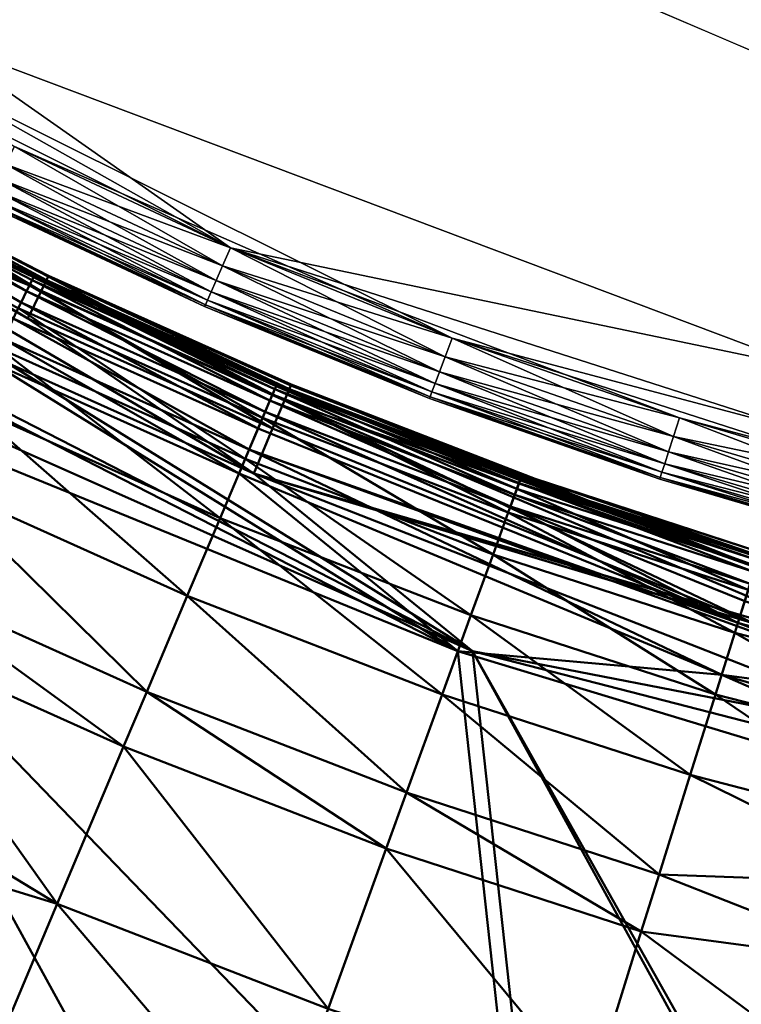
# Model space of a CAD drawing. Units: inches. Extents: x -25.7 to 25.5, y -31.4 to 31.5.
# Drawn here: x -20.4 to -19.5, y -29.8 to -28.6 of the extents above; entities that cross this region are included whole.
import ezdxf

# ---------------------------------------------------------------- set-up
doc = ezdxf.new("R2010")
doc.units = ezdxf.units.IN
doc.header["$MEASUREMENT"] = 0
doc.layers.add('SEAT-PLINTH', color=5, linetype='Continuous', lineweight=50)
doc.layers.add('SEAT-SCREEN', color=5, linetype='Continuous', lineweight=50)
doc.layers.add('SEAT-TABLE', color=5, linetype='Continuous')

msp = doc.modelspace()

# ---------------------------------------------------------------- linework, layer by layer
at = {"layer": 'SEAT-PLINTH'}
for points in [[(-21.321, -28.4049, 8.2249), (-21.321, -28.4049, 8.2249), (-21.3402, -28.431, 8.3384), (-20.3802, -28.967, 8.3551)], [(-20.3802, -28.967, 0.3234), (-20.3802, -28.967, 0.3234), (-21.3402, -28.431, 0.3401), (-21.321, -28.4049, 0.4536)], [(-20.3638, -28.9335, 0.4428), (-20.3638, -28.9335, 0.4428), (-21.321, -28.4049, 0.4536), (-21.3135, -28.3948, 0.6878)], [(-20.6415, -28.7668, 7.5841), (-20.6415, -28.7668, 7.5841), (-21.321, -28.4049, 8.2249), (-20.3638, -28.9335, 8.2356)], [(-21.321, -28.4049, 0.4536), (-21.321, -28.4049, 0.4536), (-20.3638, -28.9335, 0.4428), (-20.3802, -28.967, 0.3234)], [(-20.3802, -28.967, 8.3551), (-20.3802, -28.967, 8.3551), (-20.3638, -28.9335, 8.2356), (-21.321, -28.4049, 8.2249)], [(-21.3135, -28.3948, 0.6878), (-21.3135, -28.3948, 0.6878), (-20.6415, -28.7668, 1.0944), (-20.3638, -28.9335, 0.4428)], [(-21.3402, -28.431, 0.3401), (-21.3402, -28.431, 0.3401), (-20.3802, -28.967, 0.3234), (-20.1036, -29.1564, 0.2784)], [(-20.1036, -29.1564, 8.4001), (-20.1036, -29.1564, 8.4001), (-20.3802, -28.967, 8.3551), (-21.3402, -28.431, 8.3384)], [(-20.4063, -29.0205, 8.4001), (-20.4063, -29.0205, 8.4001), (-20.1036, -29.1564, 8.4001), (-21.3402, -28.431, 8.3384)], [(-21.3402, -28.431, 0.3401), (-21.3402, -28.431, 0.3401), (-20.1036, -29.1564, 0.2784), (-20.4063, -29.0205, 0.2784)], [(-20.6415, -28.7668, 7.5841), (-20.6415, -28.7668, 7.5841), (-20.3546, -28.9145, 6.9432), (-20.3551, -28.9156, 1.0944)], [(-20.3638, -28.9335, 8.2356), (-20.3638, -28.9335, 8.2356), (-20.3571, -28.9198, 7.9956), (-20.6415, -28.7668, 7.5841)], [(-20.6415, -28.7668, 1.0944), (-20.6415, -28.7668, 1.0944), (-20.3551, -28.9156, 1.0944), (-20.3638, -28.9335, 0.4428)], [(-20.3551, -28.9156, 1.0944), (-20.3551, -28.9156, 1.0944), (-20.6415, -28.7668, 1.0944), (-20.6415, -28.7668, 7.5841)], [(-20.3571, -28.9198, 7.9956), (-20.3571, -28.9198, 7.9956), (-20.3546, -28.9145, 6.9432), (-20.6415, -28.7668, 7.5841)], [(-21.003, -28.7756, 8.4099), (-21.003, -28.7756, 8.4099), (-21.0421, -28.8376, 8.4129), (-19.8358, -29.374, 8.4146)], [(-19.8358, -29.374, 0.2639), (-19.8358, -29.374, 0.2639), (-21.042, -28.8376, 0.2656), (-21.003, -28.7756, 0.2686)], [(-20.4063, -29.0205, 8.4001), (-20.4063, -29.0205, 8.4001), (-21.003, -28.7756, 8.4099), (-19.8358, -29.374, 8.4146)], [(-19.8358, -29.374, 0.2639), (-19.8358, -29.374, 0.2639), (-21.003, -28.7756, 0.2686), (-20.4063, -29.0205, 0.2784)], [(-21.0421, -28.8376, 8.4129), (-21.0421, -28.8376, 8.4129), (-21.7983, -30.0392, 8.4128), (-18.8669, -31.0935, 8.415)], [(-21.7983, -30.0392, 0.2656), (-21.7983, -30.0392, 0.2656), (-21.042, -28.8376, 0.2656), (-19.6555, -31.0231, 0.2645)], [(-19.8358, -29.374, 8.4146), (-19.8358, -29.374, 8.4146), (-21.0421, -28.8376, 8.4129), (-18.8669, -31.0935, 8.415)], [(-21.042, -28.8376, 0.2656), (-21.042, -28.8376, 0.2656), (-19.8358, -29.374, 0.2639), (-19.6555, -31.0231, 0.2645)], [(-20.0659, -29.0672, 0.4428), (-20.0659, -29.0672, 0.4428), (-20.3638, -28.9335, 0.4428), (-20.3551, -28.9156, 1.0944)], [(-20.3571, -28.9198, 7.9956), (-20.3571, -28.9198, 7.9956), (-20.3638, -28.9335, 8.2356), (-20.0659, -29.0672, 8.2356)], [(-20.3546, -28.9145, 6.9432), (-20.3546, -28.9145, 6.9432), (-20.3571, -28.9198, 7.9956), (-20.06, -29.0532, 7.9956)], [(-20.0659, -29.0672, 8.2356), (-20.0659, -29.0672, 8.2356), (-20.06, -29.0532, 7.9956), (-20.3571, -28.9198, 7.9956)], [(-20.0582, -29.0489, 1.0944), (-20.0582, -29.0489, 1.0944), (-20.3551, -28.9156, 1.0944), (-20.3546, -28.9145, 6.9432)], [(-20.3551, -28.9156, 1.0944), (-20.3551, -28.9156, 1.0944), (-20.0582, -29.0489, 1.0944), (-20.0659, -29.0672, 0.4428)], [(-20.3546, -28.9145, 6.9432), (-20.3546, -28.9145, 6.9432), (-20.0577, -29.0478, 6.9432), (-20.0582, -29.0489, 1.0944)], [(-20.06, -29.0532, 7.9956), (-20.06, -29.0532, 7.9956), (-20.0577, -29.0478, 6.9432), (-20.3546, -28.9145, 6.9432)], [(-20.0805, -29.1016, 0.3234), (-20.0805, -29.1016, 0.3234), (-20.3802, -28.967, 0.3234), (-20.3638, -28.9335, 0.4428)], [(-20.3638, -28.9335, 8.2356), (-20.3638, -28.9335, 8.2356), (-20.3802, -28.967, 8.3551), (-20.0805, -29.1016, 8.3551)], [(-20.3638, -28.9335, 0.4428), (-20.3638, -28.9335, 0.4428), (-20.0659, -29.0672, 0.4428), (-20.0805, -29.1016, 0.3234)], [(-20.0805, -29.1016, 8.3551), (-20.0805, -29.1016, 8.3551), (-20.0659, -29.0672, 8.2356), (-20.3638, -28.9335, 8.2356)], [(-20.0805, -29.1016, 0.3234), (-20.0805, -29.1016, 0.3234), (-20.1036, -29.1564, 0.2784), (-20.3802, -28.967, 0.3234)], [(-20.3802, -28.967, 8.3551), (-20.3802, -28.967, 8.3551), (-20.1036, -29.1564, 8.4001), (-20.0805, -29.1016, 8.3551)], [(-20.4063, -29.0205, 0.2784), (-20.4063, -29.0205, 0.2784), (-20.1036, -29.1564, 0.2784), (-19.8358, -29.374, 0.2639)], [(-19.8358, -29.374, 8.4146), (-19.8358, -29.374, 8.4146), (-20.1036, -29.1564, 8.4001), (-20.4063, -29.0205, 8.4001)], [(-19.4737, -29.2771, 0.4428), (-19.4737, -29.2771, 0.4428), (-20.0659, -29.0672, 0.4428), (-20.0582, -29.0489, 1.0944)], [(-20.06, -29.0532, 7.9956), (-20.06, -29.0532, 7.9956), (-20.0659, -29.0672, 8.2356), (-19.4737, -29.2771, 8.2356)], [(-20.0577, -29.0478, 6.9432), (-20.0577, -29.0478, 6.9432), (-20.06, -29.0532, 7.9956), (-19.7611, -29.1684, 7.9956)], [(-19.4737, -29.2771, 8.2356), (-19.4737, -29.2771, 8.2356), (-19.7611, -29.1684, 7.9956), (-20.06, -29.0532, 7.9956)], [(-19.7595, -29.164, 1.0944), (-19.7595, -29.164, 1.0944), (-20.0582, -29.0489, 1.0944), (-20.0577, -29.0478, 6.9432)], [(-20.0582, -29.0489, 1.0944), (-20.0582, -29.0489, 1.0944), (-19.7595, -29.164, 1.0944), (-19.4737, -29.2771, 0.4428)], [(-20.0577, -29.0478, 6.9432), (-20.0577, -29.0478, 6.9432), (-19.7592, -29.1629, 6.9432), (-19.7595, -29.164, 1.0944)], [(-19.7611, -29.1684, 7.9956), (-19.7611, -29.1684, 7.9956), (-19.7592, -29.1629, 6.9432), (-20.0577, -29.0478, 6.9432)], [(-20.0805, -29.1016, 0.3234), (-20.0805, -29.1016, 0.3234), (-20.0659, -29.0672, 0.4428), (-19.4932, -29.3394, 0.2942)], [(-19.4932, -29.3394, 8.3843), (-19.4932, -29.3394, 8.3843), (-20.0659, -29.0672, 8.2356), (-20.0805, -29.1016, 8.3551)], [(-19.4849, -29.3129, 0.3234), (-19.4849, -29.3129, 0.3234), (-19.4932, -29.3394, 0.2942), (-20.0659, -29.0672, 0.4428)], [(-19.4737, -29.2771, 8.2356), (-19.4737, -29.2771, 8.2356), (-20.0659, -29.0672, 8.2356), (-19.4849, -29.3129, 8.3551)], [(-20.0659, -29.0672, 8.2356), (-20.0659, -29.0672, 8.2356), (-19.4932, -29.3394, 8.3843), (-19.4849, -29.3129, 8.3551)], [(-19.4849, -29.3129, 0.3234), (-19.4849, -29.3129, 0.3234), (-20.0659, -29.0672, 0.4428), (-19.4737, -29.2771, 0.4428)], [(-19.4932, -29.3394, 0.2942), (-19.4932, -29.3394, 0.2942), (-20.1036, -29.1564, 0.2784), (-20.0805, -29.1016, 0.3234)], [(-20.0805, -29.1016, 8.3551), (-20.0805, -29.1016, 8.3551), (-20.1036, -29.1564, 8.4001), (-19.4932, -29.3394, 8.3843)], [(-20.1036, -29.1564, 0.2784), (-20.1036, -29.1564, 0.2784), (-18.9681, -29.4866, 0.2784), (-18.9941, -29.5906, 0.2639)], [(-19.4932, -29.3394, 8.3843), (-19.4932, -29.3394, 8.3843), (-20.1036, -29.1564, 8.4001), (-18.5343, -29.6271, 8.4146)], [(-18.9681, -29.4866, 0.2784), (-18.9681, -29.4866, 0.2784), (-20.1036, -29.1564, 0.2784), (-19.4932, -29.3394, 0.2942)], [(-18.9941, -29.5906, 0.2639), (-18.9941, -29.5906, 0.2639), (-19.8358, -29.374, 0.2639), (-20.1036, -29.1564, 0.2784)], [(-20.1036, -29.1564, 8.4001), (-20.1036, -29.1564, 8.4001), (-19.8358, -29.374, 8.4146), (-18.5343, -29.6271, 8.4146)], [(-19.7592, -29.1629, 6.9432), (-19.7592, -29.1629, 6.9432), (-19.7611, -29.1684, 7.9956), (-19.4692, -29.2626, 7.9956)], [(-19.4678, -29.2581, 1.0944), (-19.4678, -29.2581, 1.0944), (-19.7595, -29.164, 1.0944), (-19.7592, -29.1629, 6.9432)], [(-19.7595, -29.164, 1.0944), (-19.7595, -29.164, 1.0944), (-19.4678, -29.2581, 1.0944), (-19.4737, -29.2771, 0.4428)], [(-19.7592, -29.1629, 6.9432), (-19.7592, -29.1629, 6.9432), (-19.4692, -29.2626, 7.9956), (-19.4678, -29.2581, 1.0944)], [(-19.4737, -29.2771, 8.2356), (-19.4737, -29.2771, 8.2356), (-19.4692, -29.2626, 7.9956), (-19.7611, -29.1684, 7.9956)], [(-18.8669, -31.0935, 8.415), (-18.8669, -31.0935, 8.415), (-18.5343, -29.6271, 8.4146), (-19.8358, -29.374, 8.4146)], [(-19.8358, -29.374, 0.2639), (-19.8358, -29.374, 0.2639), (-18.9941, -29.5906, 0.2639), (-18.8743, -31.1259, 0.2645)], [(-18.8743, -31.1259, 0.2645), (-18.8743, -31.1259, 0.2645), (-19.6555, -31.0231, 0.2645), (-19.8358, -29.374, 0.2639)]]:
    msp.add_3dface(points, dxfattribs=at)
at = {"layer": 'SEAT-SCREEN'}
for points in [[(-20.6652, -28.7773, 49.3414), (-20.6652, -28.7773, 49.3414), (-20.6597, -28.7675, 48.7101), (-20.3733, -28.9163, 48.7101)], [(-20.6587, -28.7658, 9.8495), (-20.6587, -28.7658, 9.8495), (-20.6616, -28.7709, 8.7971), (-20.3723, -28.9145, 9.8495)], [(-20.6597, -28.7675, 48.7101), (-20.6597, -28.7675, 48.7101), (-20.6588, -28.7658, 45.9524), (-20.3724, -28.9145, 45.9524)], [(-20.3724, -28.9145, 45.9524), (-20.3724, -28.9145, 45.9524), (-20.3733, -28.9163, 48.7101), (-20.6597, -28.7675, 48.7101)], [(-20.6588, -28.7658, 45.9524), (-20.6588, -28.7658, 45.9524), (-20.6587, -28.7658, 9.8495), (-20.3723, -28.9145, 9.8495)], [(-20.3723, -28.9145, 9.8495), (-20.3723, -28.9145, 9.8495), (-20.3724, -28.9145, 45.9524), (-20.6588, -28.7658, 45.9524)], [(-20.4241, -29.0205, 8.3926), (-20.4241, -29.0205, 8.3926), (-21.0208, -28.7756, 8.3828), (-19.8536, -29.374, 8.3782)], [(-21.0208, -28.7756, 8.3828), (-21.0208, -28.7756, 8.3828), (-20.7863, -28.9939, 8.3774), (-19.8536, -29.374, 8.3782)], [(-20.6803, -28.8042, 49.637), (-20.6803, -28.8042, 49.637), (-20.6652, -28.7773, 49.3414), (-20.3782, -28.9264, 49.3414)], [(-20.6616, -28.7709, 8.7971), (-20.6616, -28.7709, 8.7971), (-20.669, -28.7842, 8.5571), (-20.3816, -28.9335, 8.5571)], [(-20.3733, -28.9163, 48.7101), (-20.3733, -28.9163, 48.7101), (-20.3782, -28.9264, 49.3414), (-20.6652, -28.7773, 49.3414)], [(-20.3749, -28.9198, 8.7971), (-20.3749, -28.9198, 8.7971), (-20.3723, -28.9145, 9.8495), (-20.6616, -28.7709, 8.7971)], [(-20.3816, -28.9335, 8.5571), (-20.3816, -28.9335, 8.5571), (-20.3749, -28.9198, 8.7971), (-20.6616, -28.7709, 8.7971)], [(-20.669, -28.7842, 8.5571), (-20.669, -28.7842, 8.5571), (-20.398, -28.967, 8.4376), (-20.3883, -28.9471, 8.4855)], [(-20.3883, -28.9471, 8.4855), (-20.3883, -28.9471, 8.4855), (-20.3816, -28.9335, 8.5571), (-20.669, -28.7842, 8.5571)], [(-20.3782, -28.9264, 49.3414), (-20.3782, -28.9264, 49.3414), (-20.3918, -28.9541, 49.6369), (-20.6803, -28.8042, 49.637)], [(-20.3749, -28.9198, 8.7971), (-20.3749, -28.9198, 8.7971), (-20.3816, -28.9335, 8.5571), (-20.0837, -29.0672, 8.5571)], [(-20.0807, -29.06, 49.3414), (-20.0807, -29.06, 49.3414), (-20.3782, -28.9264, 49.3414), (-20.3733, -28.9163, 48.7101)], [(-20.3723, -28.9145, 9.8495), (-20.3723, -28.9145, 9.8495), (-20.3749, -28.9198, 8.7971), (-20.0778, -29.0532, 8.7971)], [(-20.0837, -29.0672, 8.5571), (-20.0837, -29.0672, 8.5571), (-20.0778, -29.0532, 8.7971), (-20.3749, -28.9198, 8.7971)], [(-20.3733, -28.9163, 48.7101), (-20.3733, -28.9163, 48.7101), (-20.3724, -28.9145, 45.9524), (-20.0756, -29.0478, 45.9524)], [(-20.3733, -28.9163, 48.7101), (-20.3733, -28.9163, 48.7101), (-20.0763, -29.0495, 48.7101), (-20.0807, -29.06, 49.3414)], [(-20.0756, -29.0478, 45.9524), (-20.0756, -29.0478, 45.9524), (-20.0763, -29.0495, 48.7101), (-20.3733, -28.9163, 48.7101)], [(-20.3724, -28.9145, 45.9524), (-20.3724, -28.9145, 45.9524), (-20.3723, -28.9145, 9.8495), (-20.0756, -29.0478, 45.9524)], [(-20.0755, -29.0478, 9.8495), (-20.0755, -29.0478, 9.8495), (-20.0756, -29.0478, 45.9524), (-20.3723, -28.9145, 9.8495)], [(-20.0778, -29.0532, 8.7971), (-20.0778, -29.0532, 8.7971), (-20.0755, -29.0478, 9.8495), (-20.3723, -28.9145, 9.8495)], [(-20.0928, -29.0884, 49.6369), (-20.0928, -29.0884, 49.6369), (-20.3918, -28.9541, 49.6369), (-20.3782, -28.9264, 49.3414)], [(-20.3816, -28.9335, 8.5571), (-20.3816, -28.9335, 8.5571), (-20.3883, -28.9471, 8.4855), (-20.0896, -29.0812, 8.4855)], [(-20.0896, -29.0812, 8.4855), (-20.0896, -29.0812, 8.4855), (-20.0837, -29.0672, 8.5571), (-20.3816, -28.9335, 8.5571)], [(-20.3782, -28.9264, 49.3414), (-20.3782, -28.9264, 49.3414), (-20.0807, -29.06, 49.3414), (-20.0928, -29.0884, 49.6369)], [(-20.3883, -28.9471, 8.4855), (-20.3883, -28.9471, 8.4855), (-20.398, -28.967, 8.4376), (-20.0983, -29.1016, 8.4376)], [(-20.0983, -29.1016, 8.4376), (-20.0983, -29.1016, 8.4376), (-20.0896, -29.0812, 8.4855), (-20.3883, -28.9471, 8.4855)], [(-20.114, -29.1387, 49.8769), (-20.114, -29.1387, 49.8769), (-20.4157, -29.0031, 49.8769), (-20.3918, -28.9541, 49.6369)], [(-20.3918, -28.9541, 49.6369), (-20.3918, -28.9541, 49.6369), (-20.0928, -29.0884, 49.6369), (-20.114, -29.1387, 49.8769)], [(-20.398, -28.967, 8.4376), (-20.398, -28.967, 8.4376), (-20.4102, -28.9919, 8.4084), (-20.1091, -29.1271, 8.4084)], [(-20.1091, -29.1271, 8.4084), (-20.1091, -29.1271, 8.4084), (-20.0983, -29.1016, 8.4376), (-20.398, -28.967, 8.4376)], [(-19.6733, -31.0231, 8.3787), (-19.6733, -31.0231, 8.3787), (-20.7863, -28.9939, 8.3774), (-21.4789, -30.2324, 8.3774)], [(-19.6733, -31.0231, 8.3787), (-19.6733, -31.0231, 8.3787), (-19.8536, -29.374, 8.3782), (-20.7863, -28.9939, 8.3774)], [(-20.4102, -28.9919, 8.4084), (-20.4102, -28.9919, 8.4084), (-20.4241, -29.0205, 8.3926), (-20.1214, -29.1564, 8.3926)], [(-20.1214, -29.1564, 8.3926), (-20.1214, -29.1564, 8.3926), (-20.1091, -29.1271, 8.4084), (-20.4102, -28.9919, 8.4084)], [(-20.1447, -29.2114, 50.0922), (-20.1447, -29.2114, 50.0922), (-20.4504, -29.074, 50.0922), (-20.4157, -29.0031, 49.8769)], [(-20.4157, -29.0031, 49.8769), (-20.4157, -29.0031, 49.8769), (-20.114, -29.1387, 49.8769), (-20.1447, -29.2114, 50.0922)], [(-19.8536, -29.374, 8.3782), (-19.8536, -29.374, 8.3782), (-20.1214, -29.1564, 8.3926), (-20.4241, -29.0205, 8.3926)], [(-20.0778, -29.0532, 8.7971), (-20.0778, -29.0532, 8.7971), (-20.0837, -29.0672, 8.5571), (-19.7841, -29.1827, 8.5571)], [(-19.7815, -29.1753, 49.3414), (-19.7815, -29.1753, 49.3414), (-20.0807, -29.06, 49.3414), (-20.0763, -29.0495, 48.7101)], [(-20.0755, -29.0478, 9.8495), (-20.0755, -29.0478, 9.8495), (-20.0778, -29.0532, 8.7971), (-19.7789, -29.1684, 8.7971)], [(-19.7841, -29.1827, 8.5571), (-19.7841, -29.1827, 8.5571), (-19.7789, -29.1684, 8.7971), (-20.0778, -29.0532, 8.7971)], [(-20.0763, -29.0495, 48.7101), (-20.0763, -29.0495, 48.7101), (-20.0756, -29.0478, 45.9524), (-19.777, -29.1629, 45.9524)], [(-20.0763, -29.0495, 48.7101), (-20.0763, -29.0495, 48.7101), (-19.7777, -29.1646, 48.7101), (-19.7815, -29.1753, 49.3414)], [(-19.777, -29.1629, 45.9524), (-19.777, -29.1629, 45.9524), (-19.7777, -29.1646, 48.7101), (-20.0763, -29.0495, 48.7101)], [(-20.0756, -29.0478, 45.9524), (-20.0756, -29.0478, 45.9524), (-20.0755, -29.0478, 9.8495), (-19.777, -29.1629, 45.9524)], [(-19.7769, -29.1629, 9.8495), (-19.7769, -29.1629, 9.8495), (-19.777, -29.1629, 45.9524), (-20.0755, -29.0478, 9.8495)], [(-19.7789, -29.1684, 8.7971), (-19.7789, -29.1684, 8.7971), (-19.7769, -29.1629, 9.8495), (-20.0755, -29.0478, 9.8495)], [(-19.7921, -29.2043, 49.6369), (-19.7921, -29.2043, 49.6369), (-20.0928, -29.0884, 49.6369), (-20.0807, -29.06, 49.3414)], [(-20.0837, -29.0672, 8.5571), (-20.0837, -29.0672, 8.5571), (-20.0896, -29.0812, 8.4855), (-19.7893, -29.197, 8.4855)], [(-19.7893, -29.197, 8.4855), (-19.7893, -29.197, 8.4855), (-19.7841, -29.1827, 8.5571), (-20.0837, -29.0672, 8.5571)], [(-20.0807, -29.06, 49.3414), (-20.0807, -29.06, 49.3414), (-19.7815, -29.1753, 49.3414), (-19.7921, -29.2043, 49.6369)], [(-20.1849, -29.3064, 50.2829), (-20.1849, -29.3064, 50.2829), (-20.4957, -29.1667, 50.2829), (-20.4504, -29.074, 50.0922)], [(-20.4504, -29.074, 50.0922), (-20.4504, -29.074, 50.0922), (-20.1447, -29.2114, 50.0922), (-20.1849, -29.3064, 50.2829)], [(-19.8107, -29.2557, 49.8769), (-19.8107, -29.2557, 49.8769), (-20.114, -29.1387, 49.8769), (-20.0928, -29.0884, 49.6369)], [(-20.0896, -29.0812, 8.4855), (-20.0896, -29.0812, 8.4855), (-20.0983, -29.1016, 8.4376), (-19.511, -29.3394, 8.4084)], [(-20.0928, -29.0884, 49.6369), (-20.0928, -29.0884, 49.6369), (-19.7921, -29.2043, 49.6369), (-19.8107, -29.2557, 49.8769)], [(-19.511, -29.3394, 8.4084), (-19.511, -29.3394, 8.4084), (-19.7893, -29.197, 8.4855), (-20.0896, -29.0812, 8.4855)], [(-20.1091, -29.1271, 8.4084), (-20.1091, -29.1271, 8.4084), (-19.511, -29.3394, 8.4084), (-20.0983, -29.1016, 8.4376)], [(-20.1091, -29.1271, 8.4084), (-20.1091, -29.1271, 8.4084), (-20.1214, -29.1564, 8.3926), (-19.5308, -29.4028, 8.385)], [(-20.1091, -29.1271, 8.4084), (-20.1091, -29.1271, 8.4084), (-19.5308, -29.4028, 8.385), (-19.2404, -29.4417, 8.3926)], [(-19.2404, -29.4417, 8.3926), (-19.2404, -29.4417, 8.3926), (-19.511, -29.3394, 8.4084), (-20.1091, -29.1271, 8.4084)], [(-19.8377, -29.3299, 50.0922), (-19.8377, -29.3299, 50.0922), (-20.1447, -29.2114, 50.0922), (-20.114, -29.1387, 49.8769)], [(-20.114, -29.1387, 49.8769), (-20.114, -29.1387, 49.8769), (-19.8107, -29.2557, 49.8769), (-19.8377, -29.3299, 50.0922)], [(-20.1214, -29.1564, 8.3926), (-20.1214, -29.1564, 8.3926), (-19.8536, -29.374, 8.3782), (-19.5308, -29.4028, 8.385)], [(-19.4893, -29.2696, 49.3414), (-19.4893, -29.2696, 49.3414), (-19.7815, -29.1753, 49.3414), (-19.7777, -29.1646, 48.7101)], [(-19.7769, -29.1629, 9.8495), (-19.7769, -29.1629, 9.8495), (-19.7789, -29.1684, 8.7971), (-19.487, -29.2626, 8.7971)], [(-19.7777, -29.1646, 48.7101), (-19.7777, -29.1646, 48.7101), (-19.777, -29.1629, 45.9524), (-19.4853, -29.257, 45.9524)], [(-19.7777, -29.1646, 48.7101), (-19.7777, -29.1646, 48.7101), (-19.4859, -29.2588, 48.7101), (-19.4893, -29.2696, 49.3414)], [(-19.4853, -29.257, 45.9524), (-19.4853, -29.257, 45.9524), (-19.4859, -29.2588, 48.7101), (-19.7777, -29.1646, 48.7101)], [(-19.777, -29.1629, 45.9524), (-19.777, -29.1629, 45.9524), (-19.7769, -29.1629, 9.8495), (-19.4853, -29.257, 45.9524)], [(-19.487, -29.2626, 8.7971), (-19.487, -29.2626, 8.7971), (-19.4853, -29.257, 9.8495), (-19.7769, -29.1629, 9.8495)], [(-19.4853, -29.257, 9.8495), (-19.4853, -29.257, 9.8495), (-19.4853, -29.257, 45.9524), (-19.7769, -29.1629, 9.8495)], [(-20.2345, -29.4238, 50.449), (-20.2345, -29.4238, 50.449), (-20.5517, -29.2812, 50.449), (-20.4957, -29.1667, 50.2829)], [(-20.4957, -29.1667, 50.2829), (-20.4957, -29.1667, 50.2829), (-20.1849, -29.3064, 50.2829), (-20.2345, -29.4238, 50.449)], [(-19.4985, -29.2991, 49.6369), (-19.4985, -29.2991, 49.6369), (-19.7921, -29.2043, 49.6369), (-19.7815, -29.1753, 49.3414)], [(-19.7789, -29.1684, 8.7971), (-19.7789, -29.1684, 8.7971), (-19.7841, -29.1827, 8.5571), (-19.4915, -29.2771, 8.5571)], [(-19.7815, -29.1753, 49.3414), (-19.7815, -29.1753, 49.3414), (-19.4893, -29.2696, 49.3414), (-19.4985, -29.2991, 49.6369)], [(-19.4915, -29.2771, 8.5571), (-19.4915, -29.2771, 8.5571), (-19.487, -29.2626, 8.7971), (-19.7789, -29.1684, 8.7971)], [(-19.7841, -29.1827, 8.5571), (-19.7841, -29.1827, 8.5571), (-19.7893, -29.197, 8.4855), (-19.4961, -29.2917, 8.4855)], [(-19.4961, -29.2917, 8.4855), (-19.4961, -29.2917, 8.4855), (-19.4915, -29.2771, 8.5571), (-19.7841, -29.1827, 8.5571)], [(-19.7893, -29.197, 8.4855), (-19.7893, -29.197, 8.4855), (-19.511, -29.3394, 8.4084), (-19.5027, -29.3129, 8.4376)], [(-19.5027, -29.3129, 8.4376), (-19.5027, -29.3129, 8.4376), (-19.4961, -29.2917, 8.4855), (-19.7893, -29.197, 8.4855)], [(-19.8729, -29.427, 50.2829), (-19.8729, -29.427, 50.2829), (-20.1849, -29.3064, 50.2829), (-20.1447, -29.2114, 50.0922)], [(-20.1447, -29.2114, 50.0922), (-20.1447, -29.2114, 50.0922), (-19.8377, -29.3299, 50.0922), (-19.8729, -29.427, 50.2829)], [(-19.5148, -29.3514, 49.8769), (-19.5148, -29.3514, 49.8769), (-19.8107, -29.2557, 49.8769), (-19.7921, -29.2043, 49.6369)], [(-19.7921, -29.2043, 49.6369), (-19.7921, -29.2043, 49.6369), (-19.4985, -29.2991, 49.6369), (-19.5148, -29.3514, 49.8769)], [(-19.5384, -29.4269, 50.0922), (-19.5384, -29.4269, 50.0922), (-19.8377, -29.3299, 50.0922), (-19.8107, -29.2557, 49.8769)], [(-19.8107, -29.2557, 49.8769), (-19.8107, -29.2557, 49.8769), (-19.5148, -29.3514, 49.8769), (-19.5384, -29.4269, 50.0922)], [(-20.2629, -29.4909, 50.5228), (-20.2629, -29.4909, 50.5228), (-20.5837, -29.3466, 50.5228), (-20.5517, -29.2812, 50.449)], [(-20.5517, -29.2812, 50.449), (-20.5517, -29.2812, 50.449), (-20.2345, -29.4238, 50.449), (-20.2629, -29.4909, 50.5228)], [(-19.9164, -29.5469, 50.449), (-19.9164, -29.5469, 50.449), (-20.2345, -29.4238, 50.449), (-20.1849, -29.3064, 50.2829)], [(-20.1849, -29.3064, 50.2829), (-20.1849, -29.3064, 50.2829), (-19.8729, -29.427, 50.2829), (-19.9164, -29.5469, 50.449)], [(-19.2354, -29.423, 49.8769), (-19.2354, -29.423, 49.8769), (-19.5148, -29.3514, 49.8769), (-19.4985, -29.2991, 49.6369)], [(-19.5027, -29.3129, 8.4376), (-19.5027, -29.3129, 8.4376), (-19.511, -29.3394, 8.4084), (-18.9859, -29.4866, 8.3926)], [(-19.5693, -29.5256, 50.2829), (-19.5693, -29.5256, 50.2829), (-19.8729, -29.427, 50.2829), (-19.8377, -29.3299, 50.0922)], [(-19.8377, -29.3299, 50.0922), (-19.8377, -29.3299, 50.0922), (-19.5384, -29.4269, 50.0922), (-19.5693, -29.5256, 50.2829)], [(-19.2404, -29.4417, 8.3926), (-19.2404, -29.4417, 8.3926), (-18.9859, -29.4866, 8.3926), (-19.511, -29.3394, 8.4084)], [(-20.3442, -29.6831, 50.6804), (-20.3442, -29.6831, 50.6804), (-20.6557, -29.4938, 50.652), (-20.5837, -29.3466, 50.5228)], [(-20.5837, -29.3466, 50.5228), (-20.5837, -29.3466, 50.5228), (-20.2629, -29.4909, 50.5228), (-20.3442, -29.6831, 50.6804)], [(-19.2563, -29.4994, 50.0922), (-19.2563, -29.4994, 50.0922), (-19.5384, -29.4269, 50.0922), (-19.5148, -29.3514, 49.8769)], [(-19.5148, -29.3514, 49.8769), (-19.5148, -29.3514, 49.8769), (-19.2354, -29.423, 49.8769), (-19.2563, -29.4994, 50.0922)], [(-19.6733, -31.0231, 8.3787), (-19.6733, -31.0231, 8.3787), (-19.0209, -29.6267, 8.3774), (-19.8536, -29.374, 8.3782)], [(-19.5308, -29.4028, 8.385), (-19.5308, -29.4028, 8.385), (-19.8536, -29.374, 8.3782), (-19.0209, -29.6267, 8.3774)], [(-19.2404, -29.4417, 8.3926), (-19.2404, -29.4417, 8.3926), (-19.5308, -29.4028, 8.385), (-19.003, -29.5549, 8.3804)], [(-19.0209, -29.6267, 8.3774), (-19.0209, -29.6267, 8.3774), (-19.003, -29.5549, 8.3804), (-19.5308, -29.4028, 8.385)], [(-19.9413, -29.6155, 50.5228), (-19.9413, -29.6155, 50.5228), (-20.2629, -29.4909, 50.5228), (-20.2345, -29.4238, 50.449)], [(-20.2345, -29.4238, 50.449), (-20.2345, -29.4238, 50.449), (-19.9164, -29.5469, 50.449), (-19.9413, -29.6155, 50.5228)], [(-19.6074, -29.6476, 50.449), (-19.6074, -29.6476, 50.449), (-19.9164, -29.5469, 50.449), (-19.8729, -29.427, 50.2829)], [(-19.8729, -29.427, 50.2829), (-19.8729, -29.427, 50.2829), (-19.5693, -29.5256, 50.2829), (-19.6074, -29.6476, 50.449)], [(-19.2837, -29.5995, 50.2829), (-19.2837, -29.5995, 50.2829), (-19.5693, -29.5256, 50.2829), (-19.5384, -29.4269, 50.0922)], [(-19.5384, -29.4269, 50.0922), (-19.5384, -29.4269, 50.0922), (-19.2563, -29.4994, 50.0922), (-19.2837, -29.5995, 50.2829)], [(-20.3442, -29.6831, 50.6804), (-20.3442, -29.6831, 50.6804), (-20.6957, -29.5756, 50.7073), (-20.6557, -29.4938, 50.652)], [(-20.0126, -29.8118, 50.6804), (-20.0126, -29.8118, 50.6804), (-20.3442, -29.6831, 50.6804), (-20.2629, -29.4909, 50.5228)], [(-20.2629, -29.4909, 50.5228), (-20.2629, -29.4909, 50.5228), (-19.9413, -29.6155, 50.5228), (-20.0126, -29.8118, 50.6804)], [(-19.2998, -29.6583, 50.369), (-19.2998, -29.6583, 50.369), (-19.6074, -29.6476, 50.449), (-19.5693, -29.5256, 50.2829)], [(-19.5693, -29.5256, 50.2829), (-19.5693, -29.5256, 50.2829), (-19.2837, -29.5995, 50.2829), (-19.2998, -29.6583, 50.369)], [(-19.6292, -29.7173, 50.5228), (-19.6292, -29.7173, 50.5228), (-19.9413, -29.6155, 50.5228), (-19.9164, -29.5469, 50.449)], [(-19.9164, -29.5469, 50.449), (-19.9164, -29.5469, 50.449), (-19.6074, -29.6476, 50.449), (-19.6292, -29.7173, 50.5228)], [(-20.6957, -29.5756, 50.7073), (-20.6957, -29.5756, 50.7073), (-20.3442, -29.6831, 50.6804), (-20.4198, -29.862, 50.7788)], [(-19.6916, -29.917, 50.6804), (-19.6916, -29.917, 50.6804), (-20.0126, -29.8118, 50.6804), (-19.9413, -29.6155, 50.5228)], [(-19.9413, -29.6155, 50.5228), (-19.9413, -29.6155, 50.5228), (-19.6292, -29.7173, 50.5228), (-19.6916, -29.917, 50.6804)], [(-18.8921, -31.1259, 8.3787), (-18.8921, -31.1259, 8.3787), (-19.0209, -29.6267, 8.3774), (-19.6733, -31.0231, 8.3787)], [(-19.327, -29.7575, 50.4866), (-19.327, -29.7575, 50.4866), (-19.6292, -29.7173, 50.5228), (-19.6074, -29.6476, 50.449)], [(-19.6074, -29.6476, 50.449), (-19.6074, -29.6476, 50.449), (-19.2998, -29.6583, 50.369), (-19.327, -29.7575, 50.4866)], [(-20.1536, -30.2001, 50.8527), (-20.1536, -30.2001, 50.8527), (-20.8317, -29.8536, 50.8365), (-20.7384, -29.6628, 50.7565)], [(-20.7384, -29.6628, 50.7565), (-20.7384, -29.6628, 50.7565), (-20.4198, -29.862, 50.7788), (-20.1536, -30.2001, 50.8527)], [(-20.079, -29.9945, 50.7788), (-20.079, -29.9945, 50.7788), (-20.4198, -29.862, 50.7788), (-20.3442, -29.6831, 50.6804)], [(-20.3442, -29.6831, 50.6804), (-20.3442, -29.6831, 50.6804), (-20.0126, -29.8118, 50.6804), (-20.079, -29.9945, 50.7788)], [(-19.3688, -29.9105, 50.622), (-19.3688, -29.9105, 50.622), (-19.6916, -29.917, 50.6804), (-19.6292, -29.7173, 50.5228)], [(-19.6292, -29.7173, 50.5228), (-19.6292, -29.7173, 50.5228), (-19.327, -29.7575, 50.4866), (-19.3688, -29.9105, 50.622)]]:
    msp.add_3dface(points, dxfattribs=at)
at = {"layer": 'SEAT-TABLE'}
for points in [[(-23.5057, -4.0328, 28.7853), (-23.5057, -4.0328, 28.7853), (23.4618, -4.1519, 28.7853), (17.634, -29.3674, 28.7853)], [(-23.5057, -4.0328, 28.7853), (-23.5057, -4.0328, 28.7853), (17.634, -29.3674, 28.7853), (8.4594, -27.5445, 28.7853)], [(-23.5057, -4.0328, 28.7853), (-23.5057, -4.0328, 28.7853), (-9.8031, -28.5826, 28.7853), (-9.8569, -28.7748, 28.7853)], [(-23.5057, -4.0328, 28.7853), (-23.5057, -4.0328, 28.7853), (-9.8569, -28.7748, 28.7853), (-9.8954, -28.9825, 28.7853)], [(-23.5057, -4.0328, 28.7853), (-23.5057, -4.0328, 28.7853), (-9.8954, -28.9825, 28.7853), (-23.4987, -24.7508, 28.7853)], [(-17.797, -29.3674, 29.4939), (-17.797, -29.3674, 29.4939), (-8.6266, -27.5445, 29.4939), (-23.6246, -4.1446, 29.4939)], [(-22.0179, -27.5564, 29.4939), (-22.0179, -27.5564, 29.4939), (-17.797, -29.3674, 29.4939), (-23.6246, -4.1446, 29.4939)], [(-9.9184, -29.2055, 28.7853), (-9.9184, -29.2055, 28.7853), (-20.9029, -28.4707, 28.7853), (-23.4987, -24.7508, 28.7853)], [(-9.8954, -28.9825, 28.7853), (-9.8954, -28.9825, 28.7853), (-9.9184, -29.2055, 28.7853), (-23.4987, -24.7508, 28.7853)], [(-22.0179, -27.5564, 29.4939), (-22.0179, -27.5564, 29.4939), (-21.1439, -28.3099, 29.4939), (-20.132, -28.8802, 29.4939)], [(-22.0179, -27.5564, 29.4939), (-22.0179, -27.5564, 29.4939), (-20.132, -28.8802, 29.4939), (-17.797, -29.3674, 29.4939)], [(-21.1439, -28.3099, 29.4939), (-21.1439, -28.3099, 29.4939), (-20.6536, -28.6196, 29.4939), (-20.132, -28.8802, 29.4939)], [(-19.8606, -28.9911, 28.7853), (-19.8606, -28.9911, 28.7853), (-20.3965, -28.7562, 28.7853), (-20.9029, -28.4707, 28.7853)], [(-18.7128, -29.2959, 28.7853), (-18.7128, -29.2959, 28.7853), (-19.8606, -28.9911, 28.7853), (-20.9029, -28.4707, 28.7853)], [(-9.9184, -29.2055, 28.7853), (-9.9184, -29.2055, 28.7853), (-18.7128, -29.2959, 28.7853), (-20.9029, -28.4707, 28.7853)], [(-20.6536, -28.6196, 29.4939), (-20.6536, -28.6196, 29.4939), (-20.3965, -28.7562, 29.4939), (-20.132, -28.8802, 29.4939)], [(-20.1417, -28.9022, 28.7875), (-20.1417, -28.9022, 28.7875), (-20.4073, -28.7778, 28.7875), (-20.3965, -28.7562, 28.7853)], [(-20.132, -28.8802, 29.4939), (-20.132, -28.8802, 29.4939), (-20.3965, -28.7562, 29.4939), (-20.4073, -28.7778, 29.4917)], [(-19.8606, -28.9911, 28.7853), (-19.8606, -28.9911, 28.7853), (-20.132, -28.8802, 28.7853), (-20.3965, -28.7562, 28.7853)], [(-20.3965, -28.7562, 28.7853), (-20.3965, -28.7562, 28.7853), (-20.132, -28.8802, 28.7853), (-20.1417, -28.9022, 28.7875)], [(-20.1496, -28.9203, 28.794), (-20.1496, -28.9203, 28.794), (-20.4161, -28.7954, 28.794), (-20.4073, -28.7778, 28.7875)], [(-20.1417, -28.9022, 29.4917), (-20.1417, -28.9022, 29.4917), (-20.4073, -28.7778, 29.4917), (-20.4161, -28.7954, 29.4852)], [(-20.4073, -28.7778, 29.4917), (-20.4073, -28.7778, 29.4917), (-20.1417, -28.9022, 29.4917), (-20.132, -28.8802, 29.4939)], [(-20.4073, -28.7778, 28.7875), (-20.4073, -28.7778, 28.7875), (-20.1417, -28.9022, 28.7875), (-20.1496, -28.9203, 28.794)], [(-20.1558, -28.9343, 28.805), (-20.1558, -28.9343, 28.805), (-20.4229, -28.8091, 28.805), (-20.4161, -28.7954, 28.794)], [(-20.1496, -28.9203, 29.4852), (-20.1496, -28.9203, 29.4852), (-20.4161, -28.7954, 29.4852), (-20.4229, -28.8091, 29.4742)], [(-20.4161, -28.7954, 29.4852), (-20.4161, -28.7954, 29.4852), (-20.1496, -28.9203, 29.4852), (-20.1417, -28.9022, 29.4917)], [(-20.4161, -28.7954, 28.794), (-20.4161, -28.7954, 28.794), (-20.1496, -28.9203, 28.794), (-20.1558, -28.9343, 28.805)], [(-20.1601, -28.9443, 28.8203), (-20.1601, -28.9443, 28.8203), (-20.4278, -28.8189, 28.8203), (-20.4229, -28.8091, 28.805)], [(-20.1558, -28.9343, 29.4742), (-20.1558, -28.9343, 29.4742), (-20.4229, -28.8091, 29.4742), (-20.4278, -28.8189, 29.4589)], [(-20.4229, -28.8091, 29.4742), (-20.4229, -28.8091, 29.4742), (-20.1558, -28.9343, 29.4742), (-20.1496, -28.9203, 29.4852)], [(-20.4229, -28.8091, 28.805), (-20.4229, -28.8091, 28.805), (-20.1558, -28.9343, 28.805), (-20.1601, -28.9443, 28.8203)], [(-20.1637, -28.9523, 28.864), (-20.1637, -28.9523, 28.864), (-20.4317, -28.8267, 28.864), (-20.4307, -28.8247, 28.8399)], [(-20.1628, -28.9503, 29.4393), (-20.1628, -28.9503, 29.4393), (-20.4307, -28.8247, 29.4393), (-20.4317, -28.8267, 29.4152)], [(-20.4317, -28.8267, 29.4152), (-20.4317, -28.8267, 29.4152), (-20.1637, -28.9523, 29.4152), (-20.1628, -28.9503, 29.4393)], [(-20.1637, -28.9523, 29.4152), (-20.1637, -28.9523, 29.4152), (-20.4317, -28.8267, 29.4152), (-20.4317, -28.8267, 28.864)], [(-20.4317, -28.8267, 28.864), (-20.4317, -28.8267, 28.864), (-20.1637, -28.9523, 28.864), (-20.1637, -28.9523, 29.4152)], [(-20.1628, -28.9503, 28.8399), (-20.1628, -28.9503, 28.8399), (-20.4307, -28.8247, 28.8399), (-20.4278, -28.8189, 28.8203)], [(-20.1601, -28.9443, 29.4589), (-20.1601, -28.9443, 29.4589), (-20.4278, -28.8189, 29.4589), (-20.4307, -28.8247, 29.4393)], [(-20.4307, -28.8247, 29.4393), (-20.4307, -28.8247, 29.4393), (-20.1628, -28.9503, 29.4393), (-20.1601, -28.9443, 29.4589)], [(-20.4307, -28.8247, 28.8399), (-20.4307, -28.8247, 28.8399), (-20.1628, -28.9503, 28.8399), (-20.1637, -28.9523, 28.864)], [(-20.4278, -28.8189, 29.4589), (-20.4278, -28.8189, 29.4589), (-20.1601, -28.9443, 29.4589), (-20.1558, -28.9343, 29.4742)], [(-20.4278, -28.8189, 28.8203), (-20.4278, -28.8189, 28.8203), (-20.1601, -28.9443, 28.8203), (-20.1628, -28.9503, 28.8399)], [(-19.8691, -29.0136, 28.7875), (-19.8691, -29.0136, 28.7875), (-20.1417, -28.9022, 28.7875), (-20.132, -28.8802, 28.7853)], [(-19.8606, -28.9911, 29.4939), (-19.8606, -28.9911, 29.4939), (-20.132, -28.8802, 29.4939), (-20.1417, -28.9022, 29.4917)], [(-20.132, -28.8802, 29.4939), (-20.132, -28.8802, 29.4939), (-19.8606, -28.9911, 29.4939), (-19.5825, -29.0885, 29.4939)], [(-20.132, -28.8802, 29.4939), (-20.132, -28.8802, 29.4939), (-19.5825, -29.0885, 29.4939), (-19.0082, -29.2413, 29.4939)], [(-20.132, -28.8802, 29.4939), (-20.132, -28.8802, 29.4939), (-19.0082, -29.2413, 29.4939), (-17.797, -29.3674, 29.4939)], [(-20.132, -28.8802, 28.7853), (-20.132, -28.8802, 28.7853), (-19.8606, -28.9911, 28.7853), (-19.8691, -29.0136, 28.7875)], [(-19.8761, -29.032, 28.794), (-19.8761, -29.032, 28.794), (-20.1496, -28.9203, 28.794), (-20.1417, -28.9022, 28.7875)], [(-19.8691, -29.0136, 29.4917), (-19.8691, -29.0136, 29.4917), (-20.1417, -28.9022, 29.4917), (-20.1496, -28.9203, 29.4852)], [(-20.1417, -28.9022, 29.4917), (-20.1417, -28.9022, 29.4917), (-19.8691, -29.0136, 29.4917), (-19.8606, -28.9911, 29.4939)], [(-20.1417, -28.9022, 28.7875), (-20.1417, -28.9022, 28.7875), (-19.8691, -29.0136, 28.7875), (-19.8761, -29.032, 28.794)], [(-19.8815, -29.0463, 28.805), (-19.8815, -29.0463, 28.805), (-20.1558, -28.9343, 28.805), (-20.1496, -28.9203, 28.794)], [(-19.8761, -29.032, 29.4852), (-19.8761, -29.032, 29.4852), (-20.1496, -28.9203, 29.4852), (-20.1558, -28.9343, 29.4742)], [(-20.1496, -28.9203, 29.4852), (-20.1496, -28.9203, 29.4852), (-19.8761, -29.032, 29.4852), (-19.8691, -29.0136, 29.4917)], [(-20.1496, -28.9203, 28.794), (-20.1496, -28.9203, 28.794), (-19.8761, -29.032, 28.794), (-19.8815, -29.0463, 28.805)], [(-19.8854, -29.0565, 28.8203), (-19.8854, -29.0565, 28.8203), (-20.1601, -28.9443, 28.8203), (-20.1558, -28.9343, 28.805)], [(-19.8815, -29.0463, 29.4742), (-19.8815, -29.0463, 29.4742), (-20.1558, -28.9343, 29.4742), (-20.1601, -28.9443, 29.4589)], [(-20.1558, -28.9343, 29.4742), (-20.1558, -28.9343, 29.4742), (-19.8815, -29.0463, 29.4742), (-19.8761, -29.032, 29.4852)], [(-20.1558, -28.9343, 28.805), (-20.1558, -28.9343, 28.805), (-19.8815, -29.0463, 28.805), (-19.8854, -29.0565, 28.8203)], [(-19.8877, -29.0627, 28.8399), (-19.8877, -29.0627, 28.8399), (-20.1628, -28.9503, 28.8399), (-20.1601, -28.9443, 28.8203)], [(-19.8854, -29.0565, 29.4589), (-19.8854, -29.0565, 29.4589), (-20.1601, -28.9443, 29.4589), (-20.1628, -28.9503, 29.4393)], [(-20.1601, -28.9443, 29.4589), (-20.1601, -28.9443, 29.4589), (-19.8854, -29.0565, 29.4589), (-19.8815, -29.0463, 29.4742)], [(-20.1601, -28.9443, 28.8203), (-20.1601, -28.9443, 28.8203), (-19.8854, -29.0565, 28.8203), (-19.8877, -29.0627, 28.8399)], [(-19.8885, -29.0647, 28.864), (-19.8885, -29.0647, 28.864), (-20.1637, -28.9523, 28.864), (-20.1628, -28.9503, 28.8399)], [(-19.8877, -29.0627, 29.4393), (-19.8877, -29.0627, 29.4393), (-20.1628, -28.9503, 29.4393), (-20.1637, -28.9523, 29.4152)], [(-20.1637, -28.9523, 29.4152), (-20.1637, -28.9523, 29.4152), (-19.8885, -29.0647, 29.4152), (-19.8877, -29.0627, 29.4393)], [(-19.8885, -29.0647, 29.4152), (-19.8885, -29.0647, 29.4152), (-20.1637, -28.9523, 29.4152), (-20.1637, -28.9523, 28.864)], [(-20.1637, -28.9523, 28.864), (-20.1637, -28.9523, 28.864), (-19.8885, -29.0647, 28.864), (-19.8885, -29.0647, 29.4152)], [(-20.1628, -28.9503, 29.4393), (-20.1628, -28.9503, 29.4393), (-19.8877, -29.0627, 29.4393), (-19.8854, -29.0565, 29.4589)], [(-20.1628, -28.9503, 28.8399), (-20.1628, -28.9503, 28.8399), (-19.8877, -29.0627, 28.8399), (-19.8885, -29.0647, 28.864)], [(-19.5899, -29.1114, 28.7875), (-19.5899, -29.1114, 28.7875), (-19.8691, -29.0136, 28.7875), (-19.8606, -28.9911, 28.7853)], [(-19.5825, -29.0885, 29.4939), (-19.5825, -29.0885, 29.4939), (-19.8606, -28.9911, 29.4939), (-19.8691, -29.0136, 29.4917)], [(-19.2983, -29.172, 28.7853), (-19.2983, -29.172, 28.7853), (-19.5825, -29.0885, 28.7853), (-19.8606, -28.9911, 28.7853)], [(-18.7128, -29.2959, 28.7853), (-18.7128, -29.2959, 28.7853), (-19.2983, -29.172, 28.7853), (-19.8606, -28.9911, 28.7853)], [(-19.8606, -28.9911, 28.7853), (-19.8606, -28.9911, 28.7853), (-19.5825, -29.0885, 28.7853), (-19.5899, -29.1114, 28.7875)], [(-19.5959, -29.1301, 28.794), (-19.5959, -29.1301, 28.794), (-19.8761, -29.032, 28.794), (-19.8691, -29.0136, 28.7875)], [(-19.5899, -29.1114, 29.4917), (-19.5899, -29.1114, 29.4917), (-19.8691, -29.0136, 29.4917), (-19.8761, -29.032, 29.4852)], [(-19.8691, -29.0136, 29.4917), (-19.8691, -29.0136, 29.4917), (-19.5899, -29.1114, 29.4917), (-19.5825, -29.0885, 29.4939)], [(-19.8691, -29.0136, 28.7875), (-19.8691, -29.0136, 28.7875), (-19.5899, -29.1114, 28.7875), (-19.5959, -29.1301, 28.794)], [(-19.6006, -29.1447, 28.805), (-19.6006, -29.1447, 28.805), (-19.8815, -29.0463, 28.805), (-19.8761, -29.032, 28.794)], [(-19.5959, -29.1301, 29.4852), (-19.5959, -29.1301, 29.4852), (-19.8761, -29.032, 29.4852), (-19.8815, -29.0463, 29.4742)], [(-19.8761, -29.032, 29.4852), (-19.8761, -29.032, 29.4852), (-19.5959, -29.1301, 29.4852), (-19.5899, -29.1114, 29.4917)], [(-19.8761, -29.032, 28.794), (-19.8761, -29.032, 28.794), (-19.5959, -29.1301, 28.794), (-19.6006, -29.1447, 28.805)], [(-19.606, -29.1614, 28.8399), (-19.606, -29.1614, 28.8399), (-19.8877, -29.0627, 28.8399), (-19.8854, -29.0565, 28.8203)], [(-19.604, -29.1551, 29.4589), (-19.604, -29.1551, 29.4589), (-19.8854, -29.0565, 29.4589), (-19.8877, -29.0627, 29.4393)], [(-19.604, -29.1551, 28.8203), (-19.604, -29.1551, 28.8203), (-19.8854, -29.0565, 28.8203), (-19.8815, -29.0463, 28.805)], [(-19.6006, -29.1447, 29.4742), (-19.6006, -29.1447, 29.4742), (-19.8815, -29.0463, 29.4742), (-19.8854, -29.0565, 29.4589)], [(-19.8854, -29.0565, 29.4589), (-19.8854, -29.0565, 29.4589), (-19.604, -29.1551, 29.4589), (-19.6006, -29.1447, 29.4742)], [(-19.8854, -29.0565, 28.8203), (-19.8854, -29.0565, 28.8203), (-19.604, -29.1551, 28.8203), (-19.606, -29.1614, 28.8399)], [(-19.8815, -29.0463, 29.4742), (-19.8815, -29.0463, 29.4742), (-19.6006, -29.1447, 29.4742), (-19.5959, -29.1301, 29.4852)], [(-19.8815, -29.0463, 28.805), (-19.8815, -29.0463, 28.805), (-19.6006, -29.1447, 28.805), (-19.604, -29.1551, 28.8203)], [(-19.6066, -29.1635, 28.864), (-19.6066, -29.1635, 28.864), (-19.8885, -29.0647, 28.864), (-19.8877, -29.0627, 28.8399)], [(-19.606, -29.1614, 29.4393), (-19.606, -29.1614, 29.4393), (-19.8877, -29.0627, 29.4393), (-19.8885, -29.0647, 29.4152)], [(-19.8885, -29.0647, 29.4152), (-19.8885, -29.0647, 29.4152), (-19.6066, -29.1635, 29.4152), (-19.606, -29.1614, 29.4393)], [(-19.6066, -29.1635, 29.4152), (-19.6066, -29.1635, 29.4152), (-19.8885, -29.0647, 29.4152), (-19.8885, -29.0647, 28.864)], [(-19.8885, -29.0647, 28.864), (-19.8885, -29.0647, 28.864), (-19.6066, -29.1635, 28.864), (-19.6066, -29.1635, 29.4152)], [(-19.8877, -29.0627, 29.4393), (-19.8877, -29.0627, 29.4393), (-19.606, -29.1614, 29.4393), (-19.604, -29.1551, 29.4589)], [(-19.8877, -29.0627, 28.8399), (-19.8877, -29.0627, 28.8399), (-19.606, -29.1614, 28.8399), (-19.6066, -29.1635, 28.864)], [(-19.3045, -29.1953, 28.7875), (-19.3045, -29.1953, 28.7875), (-19.5899, -29.1114, 28.7875), (-19.5825, -29.0885, 28.7853)], [(-19.2983, -29.172, 29.4939), (-19.2983, -29.172, 29.4939), (-19.5825, -29.0885, 29.4939), (-19.5899, -29.1114, 29.4917)], [(-19.5825, -29.0885, 29.4939), (-19.5825, -29.0885, 29.4939), (-19.2983, -29.172, 29.4939), (-19.0082, -29.2413, 29.4939)], [(-19.5825, -29.0885, 28.7853), (-19.5825, -29.0885, 28.7853), (-19.2983, -29.172, 28.7853), (-19.3045, -29.1953, 28.7875)], [(-19.3095, -29.2143, 28.794), (-19.3095, -29.2143, 28.794), (-19.5959, -29.1301, 28.794), (-19.5899, -29.1114, 28.7875)], [(-19.3045, -29.1953, 29.4917), (-19.3045, -29.1953, 29.4917), (-19.5899, -29.1114, 29.4917), (-19.5959, -29.1301, 29.4852)], [(-19.5899, -29.1114, 29.4917), (-19.5899, -29.1114, 29.4917), (-19.3045, -29.1953, 29.4917), (-19.2983, -29.172, 29.4939)], [(-19.5899, -29.1114, 28.7875), (-19.5899, -29.1114, 28.7875), (-19.3045, -29.1953, 28.7875), (-19.3095, -29.2143, 28.794)], [(-19.3135, -29.2291, 28.805), (-19.3135, -29.2291, 28.805), (-19.6006, -29.1447, 28.805), (-19.5959, -29.1301, 28.794)], [(-19.3095, -29.2143, 29.4852), (-19.3095, -29.2143, 29.4852), (-19.5959, -29.1301, 29.4852), (-19.6006, -29.1447, 29.4742)], [(-19.5959, -29.1301, 29.4852), (-19.5959, -29.1301, 29.4852), (-19.3095, -29.2143, 29.4852), (-19.3045, -29.1953, 29.4917)], [(-19.5959, -29.1301, 28.794), (-19.5959, -29.1301, 28.794), (-19.3095, -29.2143, 28.794), (-19.3135, -29.2291, 28.805)], [(-19.3163, -29.2397, 28.8203), (-19.3163, -29.2397, 28.8203), (-19.604, -29.1551, 28.8203), (-19.6006, -29.1447, 28.805)], [(-19.3135, -29.2291, 29.4742), (-19.3135, -29.2291, 29.4742), (-19.6006, -29.1447, 29.4742), (-19.604, -29.1551, 29.4589)], [(-19.6006, -29.1447, 29.4742), (-19.6006, -29.1447, 29.4742), (-19.3135, -29.2291, 29.4742), (-19.3095, -29.2143, 29.4852)], [(-19.6006, -29.1447, 28.805), (-19.6006, -29.1447, 28.805), (-19.3135, -29.2291, 28.805), (-19.3163, -29.2397, 28.8203)], [(-19.3185, -29.2482, 28.864), (-19.3185, -29.2482, 28.864), (-19.6066, -29.1635, 28.864), (-19.606, -29.1614, 28.8399)], [(-19.318, -29.246, 29.4393), (-19.318, -29.246, 29.4393), (-19.606, -29.1614, 29.4393), (-19.6066, -29.1635, 29.4152)], [(-19.6066, -29.1635, 29.4152), (-19.6066, -29.1635, 29.4152), (-19.3185, -29.2482, 29.4152), (-19.318, -29.246, 29.4393)], [(-19.3185, -29.2482, 29.4152), (-19.3185, -29.2482, 29.4152), (-19.6066, -29.1635, 29.4152), (-19.6066, -29.1635, 28.864)], [(-19.6066, -29.1635, 28.864), (-19.6066, -29.1635, 28.864), (-19.3185, -29.2482, 28.864), (-19.3185, -29.2482, 29.4152)], [(-19.318, -29.246, 28.8399), (-19.318, -29.246, 28.8399), (-19.606, -29.1614, 28.8399), (-19.604, -29.1551, 28.8203)], [(-19.3163, -29.2397, 29.4589), (-19.3163, -29.2397, 29.4589), (-19.604, -29.1551, 29.4589), (-19.606, -29.1614, 29.4393)], [(-19.606, -29.1614, 29.4393), (-19.606, -29.1614, 29.4393), (-19.318, -29.246, 29.4393), (-19.3163, -29.2397, 29.4589)], [(-19.606, -29.1614, 28.8399), (-19.606, -29.1614, 28.8399), (-19.318, -29.246, 28.8399), (-19.3185, -29.2482, 28.864)], [(-19.604, -29.1551, 29.4589), (-19.604, -29.1551, 29.4589), (-19.3163, -29.2397, 29.4589), (-19.3135, -29.2291, 29.4742)], [(-19.604, -29.1551, 28.8203), (-19.604, -29.1551, 28.8203), (-19.3163, -29.2397, 28.8203), (-19.318, -29.246, 28.8399)]]:
    msp.add_3dface(points, dxfattribs=at)

doc.saveas('drawing.dxf')
